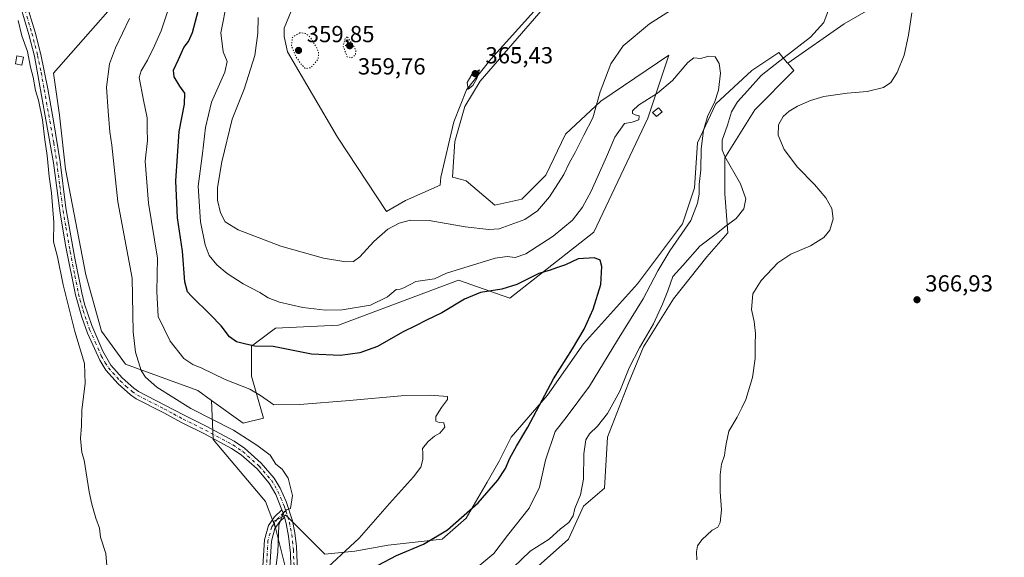
# Model space of a CAD drawing. Units: metres. Extents: x 593961 to 597414, y 4717502 to 4719862.
# Drawn here: x 595111 to 595535, y 4718075 to 4718306 of the extents above; entities that cross this region are included whole.
import ezdxf

# ---------------------------------------------------------------- set-up
doc = ezdxf.new("R2010")
doc.units = ezdxf.units.M
doc.header["$MEASUREMENT"] = 0
doc.linetypes.add('DGN Style 4', pattern=[2.6384748266838614, 1.318413404963828, -0.6592067024819142, 0.001648016756204785, -0.6592067024819142])
doc.linetypes.add('DGN Style 5', pattern=[1.1536117293433497, 0.4944050268614355, -0.6592067024819142])
for name, color, linetype, lineweight in [('Comarca CxS', 21, 'Continuous', 0), ('Comunidad Autónoma CxS', 142, 'Continuous', 0), ('Cultivos herbáceos CxS', 92, 'Continuous', 0), ('Curva de nivel maestra', 30, 'Continuous', 30), ('Curva de nivel normal', 30, 'Continuous', 0), ('Curva de nivel normal depresión', 30, 'DGN Style 5', 0), ('Depósito de residuos Cxs', 6, 'Continuous', 0), ('Edificación ligera Cxs', 1, 'Continuous', 0), ('Matorral CxS', 135, 'Continuous', 0), ('Municipio CxS', 4, 'Continuous', 0), ('Pastizal CxS', 92, 'Continuous', 0), ('Pista no pavimentada Cxs', 111, 'Continuous', 0), ('Pista no pavimentada eje', 91, 'DGN Style 4', 0), ('Provincia CxS', 1, 'Continuous', 0), ('Punto de cota en terreno', 7, 'Continuous', 0), ('Rótulo de punto de cota en terreno', 7, 'Continuous', 0)]:
    doc.layers.add(name, color=color, linetype=linetype, lineweight=lineweight)
doc.styles.add('Style-Arial', font='txt')

# ---------------------------------------------------------------- blocks, each defined once
blk = doc.blocks.new('*U13')
at = {"layer": 'Cultivos herbáceos CxS', "color": 92, "linetype": 'Continuous', "lineweight": 0}
blk.add_polyline3d([(595322.5535000004, 4718060.511700001, 362.789300000004), (595347.1294999998, 4718082.5001, 360.7232999999979), (595353.5972999996, 4718096.728700001, 360.3162000000011), (595362.6511000004, 4718104.4889, 362.5622000000003), (595363.9448999995, 4718126.477299999, 361.692200000005), (595372.9990999997, 4718149.759299999, 360.2605999999942), (595379.4665000001, 4718165.2805, 359.3098999999929), (595392.4017000003, 4718185.976299999, 360.6230000000069), (595406.6300999997, 4718204.085899999, 361.3095999999932), (595415.6835000003, 4718214.4321, 360.7795000000042), (595414.3914999999, 4718231.247099999, 359.4171000000061), (595414.3916999997, 4718246.7675, 359.8476999999984), (595427.3265000005, 4718267.464500001, 362.9959999999992), (595444.1413000004, 4718284.278700001, 362.0464000000065), (595441.4965000004, 4718287.452299999, 360.9170000000013), (595465.7956999998, 4718304.488100001, 361.1757999999973), (595533.6951000001, 4718343.580499999, 365.3583999999973)], dxfattribs=at)
blk = doc.blocks.new('5PATER')
at = {"layer": 'Pastizal CxS', "linetype": 'Continuous', "lineweight": 0}
h = blk.add_hatch(color=51, dxfattribs=at)
edge = h.paths.add_edge_path()
edge.add_ellipse((0, 0), major_axis=(-0.1095731443231308, -0.1110710700762829), ratio=0.9994222409660322, start_angle=0, end_angle=360)

msp = doc.modelspace()

# ---------------------------------------------------------------- linework, layer by layer
at = {"layer": 'Comarca CxS', "color": 21, "linetype": 'Continuous', "lineweight": 0}
msp.add_3dface([(597409.8600007324, 4717548.979982798), (593991.9000007074, 4717501.819982796), (593960.570000709, 4719815.08998277), (597377.3800007331, 4719862.219982771)], dxfattribs=at)
at = {"layer": 'Comunidad Autónoma CxS', "color": 142, "linetype": 'Continuous', "lineweight": 0}
msp.add_3dface([(597409.8600007324, 4717548.979982798), (593991.9000007074, 4717501.819982796), (593960.570000709, 4719815.08998277), (597377.3800007331, 4719862.219982771)], dxfattribs=at)
at = {"layer": 'Cultivos herbáceos CxS', "color": 92, "linetype": 'Continuous', "lineweight": 0}
for points in [[(594963.9124999996, 4718875.181100001, 330.4009999999981), (594972.5239000004, 4718812.9351, 331.6699999999983), (594991.0768999998, 4718718.081499999, 336.039499999999), (595003.3153999997, 4718671.135700001, 336.5139999999956), (595003.5285, 4718670.3181, 336.5334000000003), (595041.2571, 4718593.151500001, 337.0234000000055), (595075.2938999999, 4718538.263499999, 340.1233999999968), (595160.6275000004, 4718444.280300001, 346.5488000000041), (595195.2620999999, 4718408.5963, 347.3070000000007), (595197.8446000004, 4718385.329100001, 342.786500000002), (595166.9896999998, 4718330.422700001, 339.9946000000054), (595125.4994999999, 4718283.214299999, 335.5810999999958), (595128.0815000003, 4718265.1173, 335.4550000000018), (595130.6654000003, 4718241.850500001, 335.4241999999941), (595139.5333000004, 4718196.4235, 336.473800000007), (595146.1673999997, 4718172.0485, 336.9382999999943), (595156.5018999996, 4718157.8301, 338.4526999999944), (595187.5899, 4718146.5383, 343.4015999999974), (595193.5783000002, 4718142.236099999, 343.0987000000023)], [(595441.4965000004, 4718287.452299999, 360.9170000000013), (595465.7956999998, 4718304.488100001, 361.1757999999973), (595533.6951000001, 4718343.580499999, 365.3583999999973), (595474.0277000006, 4718415.594900001, 365.9848999999958), (595447.2805000005, 4718456.7459, 365.4008999999933), (595420.5346999997, 4718598.7161, 369.6435999999958), (595303.2549000002, 4718569.911900001, 366.1339000000008), (595177.5926999999, 4718515.0471, 364.1374999999971)], [(595441.4965000004, 4718287.452299999, 360.9170000000013), (595465.7956999998, 4718304.488100001, 361.1757999999973), (595533.6951000001, 4718343.580499999, 365.3583999999973), (595474.0277000006, 4718415.594900001, 365.9848999999958), (595447.2805000005, 4718456.7459, 365.4008999999933), (595420.5346999997, 4718598.7161, 369.6435999999958), (595303.2549000002, 4718569.911900001, 366.1339000000008), (595177.5926999999, 4718515.0471, 364.1374999999971)], [(595533.6951000001, 4718343.580499999, 365.3583999999973), (595465.7956999998, 4718304.488100001, 361.1757999999973), (595441.4965000004, 4718287.452299999, 360.9170000000013), (595441.2808999997, 4718287.711100001, 360.7872000000062), (595437.6743000001, 4718292.038899999, 358.377999999997), (595426.0330999997, 4718284.278899999, 357.7832999999956), (595410.5109000001, 4718270.050100001, 355.0356999999931), (595402.7499000002, 4718253.236300001, 354.3197999999975), (595401.4567, 4718233.8343, 353.9953999999998), (595396.2824999997, 4718218.3125, 353.1309999999939), (595376.8797000004, 4718192.443700001, 351.7262999999948), (595353.5982999997, 4718166.5745, 350.1021000000038), (595338.0752999998, 4718144.586100001, 350.2737999999954), (595322.5541000003, 4718126.477499999, 348.4567999999999), (595317.3800999997, 4718116.130899999, 348.271900000007), (595312.2055000003, 4718107.075300001, 348.5393999999943), (595303.1517000003, 4718091.555299999, 349.7354999999953), (595292.8032999998, 4718082.500700001, 349.7969000000012), (595269.5213000001, 4718079.914100001, 347.2986999999994), (595255.2934999998, 4718077.328299999, 345.2516000000033), (595242.3583000004, 4718076.034499999, 342.9585999999982), (595235.1135, 4718083.278100001, 341.0810999999958), (595229.6885000002, 4718088.704500001, 340.2602000000043), (595225.5437000003, 4718092.8497, 339.8978999999963), (595225.4439000003, 4718092.799699999, 339.894100000005), (595225.2713000001, 4718092.7137, 339.8871000000072), (595220.3696999997, 4718090.262900001, 339.504700000005), (595221.0915000001, 4718087.3751, 339.6668999999966), (595216.8309000004, 4718098.737500001, 338.9462000000058), (595194.1984999999, 4718125.4857, 338.8181999999942), (595193.5783000002, 4718142.236099999, 343.0987000000023), (595207.2265, 4718132.4309, 342.0605999999971), (595215.9272999996, 4718134.5635, 343.3309000000008), (595210.7594999997, 4718152.658700001, 346.8252000000066), (595210.7599, 4718165.5845, 350.2458000000042), (595221.0948999999, 4718173.340299999, 353.0135000000009), (595248.2247000001, 4718174.633300001, 353.7075999999943), (595299.8991, 4718194.021500001, 354.0164999999979), (595321.8614999996, 4718186.265100001, 349.3809000000037), (595358.0333000004, 4718214.7027, 351.7805999999982), (595381.2880999995, 4718263.8215, 354.3424999999988), (595390.3306, 4718290.9671, 356.6766000000061), (595361.1117000004, 4718271.078700001, 359.7932000000001), (595345.9238999998, 4718256.858700001, 361.9737000000023), (595337.3638000004, 4718239.2619, 362.4165999999968), (595327.0285999998, 4718228.921700001, 362.8469000000041), (595315.4017000003, 4718226.336100001, 363.1843999999983), (595303.2018999998, 4718236.768300001, 363.879700000005), (595301.1666000001, 4718237.3369, 363.9398999999976), (595297.2725000001, 4718238.424100001, 364.0668000000005), (595298.2944, 4718253.750299999, 364.0991999999969), (595302.6268999996, 4718268.913100001, 363.7770000000019), (595309.1254000004, 4718279.7437, 364.2920000000013), (595350.2821000004, 4718327.397500001, 365.4024999999965)], [(595166.9896999998, 4718330.422700001, 339.9946000000054), (595125.4994999999, 4718283.214299999, 335.5810999999958), (595128.0815000003, 4718265.1173, 335.4550000000018), (595130.6654000003, 4718241.850500001, 335.4241999999941), (595139.5333000004, 4718196.4235, 336.473800000007), (595146.1673999997, 4718172.0485, 336.9382999999943), (595156.5018999996, 4718157.8301, 338.4526999999944), (595187.5899, 4718146.5383, 343.4015999999974), (595193.5783000002, 4718142.236099999, 343.0987000000023), (595194.1984999999, 4718125.4857, 338.8181999999942), (595216.8309000004, 4718098.737500001, 338.9462000000058), (595221.0915000001, 4718087.3751, 339.6668999999966), (595226.8378999997, 4718064.392100001, 341.5619000000006), (595221.6628999999, 4718041.1107, 342.5789999999979), (595212.0506999996, 4718025.9737, 339.5161999999983), (595204.2987000003, 4718002.7073, 338.482600000003), (595187.5040999996, 4717988.4891, 335.5809000000008), (595192.8416999998, 4717947.4835, 335.2525000000023), (595194.5799000004, 4717916.952500001, 336.2158999999957), (595212.7571, 4717869.1545, 339.622199999998), (595221.5831000004, 4717855.112500001, 341.7896000000038), (595237.8844999997, 4717832.0823, 344.414300000004), (595238.9008999999, 4717767.260299999, 343.0532999999996)], [(595193.5783000002, 4718142.236099999, 343.0987000000023), (595207.2265, 4718132.4309, 342.0605999999971), (595215.9272999996, 4718134.5635, 343.3309000000008), (595210.7594999997, 4718152.658700001, 346.8252000000066), (595210.7599, 4718165.5845, 350.2458000000042), (595221.0948999999, 4718173.340299999, 353.0135000000009), (595248.2247000001, 4718174.633300001, 353.7075999999943), (595299.8991, 4718194.021500001, 354.0164999999979), (595321.8614999996, 4718186.265100001, 349.3809000000037), (595358.0333000004, 4718214.7027, 351.7805999999982), (595381.2880999995, 4718263.8215, 354.3424999999988), (595390.3306, 4718290.9671, 356.6766000000061), (595361.1117000004, 4718271.078700001, 359.7932000000001), (595345.9238999998, 4718256.858700001, 361.9737000000023), (595337.3638000004, 4718239.2619, 362.4165999999968), (595327.0285999998, 4718228.921700001, 362.8469000000041), (595315.4017000003, 4718226.336100001, 363.1843999999983), (595303.2018999998, 4718236.768300001, 363.879700000005), (595301.1666000001, 4718237.3369, 363.9398999999976), (595297.2725000001, 4718238.424100001, 364.0668000000005), (595298.2944, 4718253.750299999, 364.0991999999969), (595302.6268999996, 4718268.913100001, 363.7770000000019), (595309.1254000004, 4718279.7437, 364.2920000000013), (595350.2821000004, 4718327.397500001, 365.4024999999965)], [(595441.4965000004, 4718287.452299999, 360.9170000000013), (595441.2808999997, 4718287.711100001, 360.7872000000062), (595437.6743000001, 4718292.038899999, 358.377999999997), (595426.0330999997, 4718284.278899999, 357.7832999999956), (595410.5109000001, 4718270.050100001, 355.0356999999931), (595402.7499000002, 4718253.236300001, 354.3197999999975), (595401.4567, 4718233.8343, 353.9953999999998), (595396.2824999997, 4718218.3125, 353.1309999999939), (595376.8797000004, 4718192.443700001, 351.7262999999948), (595353.5982999997, 4718166.5745, 350.1021000000038), (595338.0752999998, 4718144.586100001, 350.2737999999954), (595322.5541000003, 4718126.477499999, 348.4567999999999), (595317.3800999997, 4718116.130899999, 348.271900000007), (595312.2055000003, 4718107.075300001, 348.5393999999943), (595303.1517000003, 4718091.555299999, 349.7354999999953), (595292.8032999998, 4718082.500700001, 349.7969000000012), (595269.5213000001, 4718079.914100001, 347.2986999999994), (595255.2934999998, 4718077.328299999, 345.2516000000033), (595242.3583000004, 4718076.034499999, 342.9585999999982), (595235.1135, 4718083.278100001, 341.0810999999958), (595229.6885000002, 4718088.704500001, 340.2602000000043), (595225.5437000003, 4718092.8497, 339.8978999999963), (595225.4439000003, 4718092.799699999, 339.894100000005), (595225.2713000001, 4718092.7137, 339.8871000000072), (595220.3696999997, 4718090.262900001, 339.504700000005), (595221.0915000001, 4718087.3751, 339.6668999999966)], [(595441.4965000004, 4718287.452299999, 360.9170000000013), (595444.1413000004, 4718284.278700001, 362.0464000000065), (595427.3265000005, 4718267.464500001, 362.9959999999992), (595414.3916999997, 4718246.7675, 359.8476999999984), (595414.3914999999, 4718231.247099999, 359.4171000000061), (595415.6835000003, 4718214.4321, 360.7795000000042), (595406.6300999997, 4718204.085899999, 361.3095999999932), (595392.4017000003, 4718185.976299999, 360.6230000000069), (595379.4665000001, 4718165.2805, 359.3098999999929), (595372.9990999997, 4718149.759299999, 360.2605999999942), (595363.9448999995, 4718126.477299999, 361.692200000005), (595362.6511000004, 4718104.4889, 362.5622000000003), (595353.5972999996, 4718096.728700001, 360.3162000000011), (595347.1294999998, 4718082.5001, 360.7232999999979), (595322.5535000004, 4718060.511700001, 362.789300000004)], [(595193.5783000002, 4718142.236099999, 343.0987000000023), (595194.1984999999, 4718125.4857, 338.8181999999942), (595216.8309000004, 4718098.737500001, 338.9462000000058), (595221.0915000001, 4718087.3751, 339.6668999999966)], [(595193.5783000002, 4718142.236099999, 343.0987000000023), (595194.1984999999, 4718125.4857, 338.8181999999942), (595216.8309000004, 4718098.737500001, 338.9462000000058), (595221.0915000001, 4718087.3751, 339.6668999999966)], [(595221.0915000001, 4718087.3751, 339.6668999999966), (595226.8378999997, 4718064.392100001, 341.5619000000006), (595221.6628999999, 4718041.1107, 342.5789999999979), (595212.0506999996, 4718025.9737, 339.5161999999983), (595204.2987000003, 4718002.7073, 338.482600000003), (595187.5040999996, 4717988.4891, 335.5809000000008), (595192.8416999998, 4717947.4835, 335.2525000000023), (595194.5799000004, 4717916.952500001, 336.2158999999957), (595212.7571, 4717869.1545, 339.622199999998), (595221.5831000004, 4717855.112500001, 341.7896000000038), (595237.8844999997, 4717832.0823, 344.414300000004), (595238.9008999999, 4717767.260299999, 343.0532999999996), (595227.5887000002, 4717643.724300001, 343.392200000002), (595195.2906999999, 4717576.508099999, 341.6128999999929), (595185.4943000004, 4717541.217499999, 343.7700999999943), (595169.4770000001, 4717518.068, 343.2127999999939)]]:
    msp.add_polyline3d(points, dxfattribs=at)
at = {"layer": 'Curva de nivel maestra', "color": 30, "linetype": 'Continuous', "lineweight": 30, "elevation": 350, "flags": 128}
msp.add_lwpolyline([(595265.2300000006, 4718071.280099999), (595273.1399999997, 4718075.550100001), (595284.7100000001, 4718080.3201), (595295.1699999999, 4718086.4801), (595308.3499999996, 4718098.220100001), (595316.7800000003, 4718107.860099999), (595320.1200000001, 4718112.940099999), (595321.9600000001, 4718117.450099999), (595324.7300000006, 4718122.620100001), (595329.6299999999, 4718130.8101), (595340.6500000004, 4718151.530099999), (595348.8499999996, 4718164.470100001), (595353.8600000005, 4718172.9001), (595357.7400000002, 4718181.5701), (595361.0599999996, 4718192.2301), (595361.5599999996, 4718199.9001), (595360.8200000003, 4718202.7301), (595358.3600000005, 4718203.690099999), (595351.2800000003, 4718203.220100001), (595345.8200000003, 4718200.6801), (595342, 4718199.3201), (595339.3399999999, 4718198.390100001), (595334.3399999999, 4718196.960100001), (595325, 4718192.2501), (595318.4299999997, 4718190.1601), (595309.3600000005, 4718188.7601), (595302.4299999997, 4718185.870100001), (595292.6699999999, 4718180.020099999), (595286, 4718176.840100001), (595281.5999999996, 4718174.5101), (595275.7400000002, 4718171.7301), (595264.9400000004, 4718165.550100001), (595257.3399999999, 4718162.720100001), (595249.0800000001, 4718161.590100001), (595236.6200000001, 4718162.2301), (595220.1100000005, 4718165.530099999), (595212.1399999997, 4718165.670100001), (595207.7800000003, 4718166.670100001), (595204.2800000003, 4718167.520099999), (595201.3399999999, 4718169.640100001), (595197.7000000002, 4718174.390100001), (595193.1799999997, 4718179.110099999), (595184.8700000001, 4718187.100099999), (595183.2699999996, 4718189.030099999), (595182.0800000001, 4718193.3201), (595181.1100000005, 4718206.520099999), (595178.9800000006, 4718220.880100001), (595178.25, 4718236.860099999), (595179.6600000003, 4718258.0801), (595181.9199999999, 4718269.860099999), (595182.0700000003, 4718274.610099999), (595179.8700000001, 4718277.640100001), (595177.4199999999, 4718281.6601), (595177.1799999997, 4718284.460100001), (595179.3499999996, 4718289.050100001), (595181.6200000001, 4718294.1801), (595183.6900000004, 4718296.9001), (595185.3200000003, 4718300.7401), (595188.5800000001, 4718312.5801)], dxfattribs=at)
at = {"layer": 'Curva de nivel normal', "color": 30, "linetype": 'Continuous', "lineweight": 0, "flags": 128}
for points, elevation in [([(595402.3499999996, 4718317.5601), (595382.0099999999, 4718304.450099999), (595370.6799999997, 4718294.960100001), (595365.4199999999, 4718287.270099999), (595360.7300000006, 4718275.1801), (595357.7000000002, 4718263.9001), (595353.7300000006, 4718256.450099999), (595349.9699999997, 4718249.090100001), (595347.6200000001, 4718244.780099999), (595345.0999999996, 4718239.5701), (595339.0599999996, 4718229.9901), (595333.8300000001, 4718223.860099999), (595328.3600000005, 4718220.110099999), (595317.3700000001, 4718216.200099999), (595312.8399999999, 4718215.920100001), (595302.7699999996, 4718217.0001), (595287.1600000003, 4718219.720100001), (595279.1100000005, 4718219.9101), (595274.2300000006, 4718218.670100001), (595269.4299999997, 4718215.970100001), (595263.4699999997, 4718210.7601), (595257.3600000005, 4718204.140100001), (595254.6200000001, 4718202.0601), (595251.3600000005, 4718201.940099999), (595241.7999999998, 4718203.600099999), (595223.3399999999, 4718208.710100001), (595204.9800000006, 4718215.790100001), (595199.4400000004, 4718219.1801), (595197.4199999999, 4718223.0101), (595196.0800000001, 4718228.5101), (595196.1799999997, 4718233.9001), (595198, 4718245.040100001), (595202.4699999997, 4718263.450099999), (595207.5800000001, 4718276.280099999), (595212.2599999999, 4718290.860099999), (595213.4500000002, 4718300.440099999), (595213.6200000001, 4718307.2301)], 360), ([(595308.0999999996, 4718070.550100001), (595315, 4718076.300100001), (595320.9800000006, 4718084.130100001), (595330.1900000004, 4718095.8101), (595334.6500000004, 4718104.880100001), (595337.2999999998, 4718116.550100001), (595341.4000000004, 4718128.9101), (595346.6600000003, 4718135.4901), (595356.2100000001, 4718148.380100001), (595368.1900000004, 4718168.2301), (595379.3600000005, 4718185.950099999), (595385.6100000005, 4718198.090100001), (595390.7999999998, 4718206.700099999), (595399.7699999996, 4718219.720100001), (595402.6600000003, 4718227.280099999), (595403.4400000004, 4718231.0601), (595403.3300000001, 4718235.2301), (595404.0700000003, 4718241.5701), (595404.3300000001, 4718250.5701), (595405.2300000006, 4718258.5701), (595407.0800000001, 4718264.9001), (595409.9299999997, 4718270.5801), (595411.7199999997, 4718275.840100001), (595412.5700000003, 4718283.130100001), (595412.0099999999, 4718287.420100001), (595410.3300000001, 4718290.300100001), (595407.5099999999, 4718290.5101), (595403.9699999997, 4718289.5001), (595401.1399999997, 4718289.770099999), (595398.4800000006, 4718287.720100001), (595391.8700000001, 4718279.970100001), (595385.4100000003, 4718274.520099999), (595377.25, 4718269.4001), (595374.6399999997, 4718267.0001), (595374.7100000001, 4718265.840100001), (595375.8799999999, 4718265.2501), (595377.6200000001, 4718264.8301), (595377.4100000003, 4718263.100099999), (595374.5999999996, 4718262.130100001), (595371.2800000003, 4718261.5701), (595367.1100000005, 4718255.6801), (595363.5300000003, 4718247.100099999), (595359.9199999999, 4718239.170100001), (595356.9800000006, 4718232.3201), (595353.2199999997, 4718225.420100001), (595348.9000000004, 4718219.960100001), (595340.5, 4718212.950099999), (595328.7599999999, 4718205.4001), (595324.2199999997, 4718203.780099999), (595320.7699999996, 4718204.1801), (595315.5800000001, 4718203.600099999), (595294.6799999997, 4718197.110099999), (595289.4500000002, 4718194.6801), (595281.4100000003, 4718193.450099999), (595276.3099999996, 4718190.770099999), (595274.7400000002, 4718190.220100001), (595273.0599999996, 4718190.090100001), (595269.2300000006, 4718186.9301), (595261.9900000002, 4718183.360099999), (595249.7100000001, 4718181.3201), (595242.5499999998, 4718181.170100001), (595232.8200000003, 4718182.350099999), (595222.8700000001, 4718184.5101), (595217.9299999997, 4718186.4901), (595214.2699999996, 4718188.7601), (595207.1799999997, 4718192.4101), (595200.3499999996, 4718196.860099999), (595195.7999999998, 4718200.720100001), (595192.6100000005, 4718204.7301), (595190.8099999996, 4718209.280099999), (595188.8399999999, 4718219.1801), (595187.8399999999, 4718234.4801), (595189.6699999999, 4718248.670100001), (595190.9299999997, 4718259.840100001), (595193.5300000003, 4718270.770099999), (595199.3399999999, 4718283.5701), (595200.3200000003, 4718288.220100001), (595198.5999999996, 4718292.350099999), (595197.5599999996, 4718300.5001), (595200.2599999999, 4718314.300100001)], 355), ([(595319.6699999999, 4718066.7301), (595330.6900000004, 4718077.3101), (595338.9100000003, 4718082.530099999), (595343.6699999999, 4718086.950099999), (595347.3200000003, 4718089.6501), (595349.1799999997, 4718092.5601), (595349.8499999996, 4718095.720100001), (595352.3700000001, 4718101.610099999), (595353.6900000004, 4718108.350099999), (595353.7000000002, 4718119.200099999), (595354.6900000004, 4718125.360099999), (595356.1900000004, 4718127.880100001), (595359.6699999999, 4718131.1601), (595364.0099999999, 4718136.5701), (595369.2599999999, 4718146.220100001), (595373.2400000002, 4718156.350099999), (595377.6699999999, 4718164.970100001), (595383.8099999996, 4718175.270099999), (595387.5599999996, 4718183.690099999), (595389.9800000006, 4718189.390100001), (595392.0899999999, 4718195.5701), (595396.3499999996, 4718200.420100001), (595403.6799999997, 4718208.7401), (595410.7000000002, 4718213.940099999), (595414.4100000003, 4718217.050100001), (595419.2599999999, 4718220.600099999), (595422.6200000001, 4718224.8201), (595423.5, 4718229.0601), (595421.2100000001, 4718235.550100001), (595414.4600000001, 4718247.2501), (595413.3200000003, 4718250.140100001), (595413.3499999996, 4718254.3301), (595415.6299999999, 4718260.7601), (595417.3099999996, 4718266.5701), (595419.9500000002, 4718270.9001), (595424.2400000002, 4718275.5701), (595430.0999999996, 4718282.2301), (595438.1600000003, 4718288.440099999), (595451.3399999999, 4718298.630100001), (595457, 4718305.0101), (595459.9800000006, 4718312.800100001)], 360), ([(595174.8799999999, 4718310.4301), (595171.9199999999, 4718301.370100001), (595169, 4718294.9101), (595165.9800000006, 4718288.770099999), (595163.2100000001, 4718284.1601), (595162.4500000002, 4718281.390100001), (595164.2599999999, 4718271.540100001), (595165.9100000003, 4718263.9901), (595165.8799999999, 4718259.0101), (595165.9299999997, 4718254.2301), (595165.0300000003, 4718245.2301), (595166.4100000003, 4718227.2401), (595170.3399999999, 4718203.600099999), (595169.9699999997, 4718189.210100001), (595170.5700000003, 4718178.4801), (595175.8099999996, 4718167.720100001), (595181.6799999997, 4718160.360099999), (595185.4400000004, 4718157.780099999), (595189.3799999999, 4718156.140100001), (595199.4000000004, 4718151.210100001), (595209.9800000006, 4718147.0701), (595214.5599999996, 4718144.4101), (595220.4000000004, 4718140.300100001), (595231.5999999996, 4718140.5001), (595252.9699999997, 4718142.1801), (595275.1799999997, 4718144.2501), (595287.6900000004, 4718144.5801), (595295.1500000004, 4718143.9001), (595295.1200000001, 4718142.670100001), (595292.5800000001, 4718139.2601), (595290.0199999996, 4718135.280099999), (595290.1200000001, 4718133.380100001), (595291.5, 4718132.7301), (595293.5499999998, 4718132.640100001), (595293.9199999999, 4718130.7301), (595291.8099999996, 4718128.130100001), (595289.54, 4718126.880100001), (595286.8099999996, 4718124.640100001), (595284.3799999999, 4718121.5101), (595284.5099999999, 4718119.600099999), (595284.4699999997, 4718116.8201), (595283.5599999996, 4718113.590100001), (595280.4400000004, 4718109.3201), (595270.1600000003, 4718097.890100001), (595257.0300000003, 4718082.9301), (595239.6699999999, 4718066.860099999)], 345), ([(595402.3899999997, 4718073.600099999), (595402.2199999997, 4718077.090100001), (595402.6799999997, 4718079.6801), (595404.5, 4718082.2501), (595409.0099999999, 4718086.4001), (595411.4600000001, 4718087.7501), (595412.4199999999, 4718089.670100001), (595412.9800000006, 4718095.220100001), (595412.4800000006, 4718102.890100001), (595412.4400000004, 4718110.220100001), (595413.0599999996, 4718114.890100001), (595414.3499999996, 4718118.5601), (595414.5899999999, 4718120.890100001), (595415.0300000003, 4718123.5601), (595416.1699999999, 4718129.030099999), (595419.79, 4718135.100099999), (595421.7000000002, 4718139.030099999), (595423.5499999998, 4718142.640100001), (595424.4800000006, 4718146.0001), (595426.29, 4718152.1801), (595427.4299999997, 4718160.3201), (595427.5099999999, 4718166.360099999), (595427.7000000002, 4718171.100099999), (595427.04, 4718176.2601), (595425.8899999997, 4718181.4901), (595426.54, 4718188.2301), (595430.0199999996, 4718193.9001), (595437.2800000003, 4718201.5701), (595442.8399999999, 4718205.2301), (595451.2699999996, 4718208.850099999), (595457.0800000001, 4718212.420100001), (595459.6399999997, 4718215.640100001), (595461.0499999998, 4718220.440099999), (595460.5499999998, 4718224.940099999), (595457.8499999996, 4718229.550100001), (595452.9600000001, 4718235.2601), (595445.75, 4718242.6601), (595440.0199999996, 4718250.370100001), (595437.3899999997, 4718256.530099999), (595437.5099999999, 4718260.9001), (595439.5899999999, 4718264.5701), (595442.1600000003, 4718266.9001), (595445.7400000002, 4718269.020099999), (595451.2800000003, 4718271.380100001), (595457.0700000003, 4718273.0801), (595467.0300000003, 4718274.5801), (595475.6799999997, 4718275.280099999), (595482.6799999997, 4718277.040100001), (595485.8300000001, 4718279.110099999), (595488.6299999999, 4718283.520099999), (595491.6100000005, 4718290.9001), (595493.5300000003, 4718299.5801), (595494.9400000004, 4718309.220100001)], 365), ([(595110.3399999999, 4718305.840100001), (595111.9299999997, 4718299.2401), (595114.3200000003, 4718292.5601), (595115.6799999997, 4718285.7501), (595116.8700000001, 4718281.440099999), (595117.75, 4718275.770099999), (595119.1100000005, 4718271.5601), (595120.8600000005, 4718263.040100001), (595121.79, 4718254.470100001), (595122.8600000005, 4718247.770099999), (595123.7100000001, 4718238.6601), (595124.7400000002, 4718231.710100001), (595125.6699999999, 4718218.9101), (595125.6200000001, 4718210.5801), (595127.25, 4718204.040100001), (595129.75, 4718192.050100001), (595134.6799999997, 4718171.920100001), (595138.8300000001, 4718158.100099999), (595139.1399999997, 4718149.5701), (595137.7699999996, 4718138.270099999), (595137.6399999997, 4718131.270099999), (595137.2300000006, 4718125.8201), (595137.6900000004, 4718119.780099999), (595138.7699999996, 4718116.5601), (595140.9000000004, 4718102.890100001), (595142.0899999999, 4718097.5801), (595143.7599999999, 4718091.5001), (595145.3899999997, 4718087.280099999), (595145.7699999996, 4718083.340100001), (595148.0199999996, 4718076.390100001), (595148.4500000002, 4718071.040100001)], 335), ([(595218.9800000006, 4718052.0101), (595222.04, 4718076.9301), (595222.5800000001, 4718088.590100001), (595224.5599999996, 4718094.030099999), (595225.8799999999, 4718095.1601), (595227.5800000001, 4718095.720100001), (595228.4400000004, 4718101.3101), (595226.5700000003, 4718108.8201), (595223.9800000006, 4718112.600099999), (595221.2699999996, 4718114.780099999), (595218.75, 4718118.7401), (595213.0700000003, 4718123.040100001), (595203.0499999998, 4718129.5101), (595184.6500000004, 4718138.860099999), (595170.0099999999, 4718147.9101), (595165.1799999997, 4718152.2401), (595163.3399999999, 4718155.1601), (595160.8099999996, 4718163.110099999), (595159.8499999996, 4718171.790100001), (595159.3799999999, 4718194.9001), (595153.2100000001, 4718227.7301), (595150.7199999997, 4718252.2301), (595149.7599999999, 4718257.9001), (595149.1299999999, 4718266.9001), (595148.2999999998, 4718277.1501), (595149.6299999999, 4718287.2501), (595152.2100000001, 4718294.1601), (595158.25, 4718306.7301)], 339.9999999999999), ([(595308.8200000003, 4718284.700099999), (595305.5499999998, 4718282.600099999), (595303.5999999996, 4718279.2301), (595304.0599999996, 4718276.3101), (595305.9800000006, 4718277.8201), (595307.6699999999, 4718280.9001), (595308.8200000003, 4718284.700099999)], 365)]:
    msp.add_lwpolyline(points, dxfattribs=dict(at, elevation=elevation))
at = {"layer": 'Curva de nivel normal depresión', "color": 30, "linetype": 'DGN Style 5', "lineweight": 0, "elevation": 360, "flags": 128}
for points in [[(595231.5, 4718300.610099999), (595228.3399999999, 4718298.620100001), (595227.9299999997, 4718294.870100001), (595229.0300000003, 4718292.390100001), (595229.8600000005, 4718290.2301), (595231.1200000001, 4718288.550100001), (595231.9600000001, 4718287.200099999), (595233, 4718286.2401), (595233.9600000001, 4718285.140100001), (595236.3399999999, 4718285.5701), (595239.4500000002, 4718289.2401), (595239.6100000005, 4718291.9801), (595238.8099999996, 4718294.110099999), (595235.8799999999, 4718298.9101), (595234.0199999996, 4718300.3101), (595231.5, 4718300.610099999)], [(595251.9500000002, 4718298.9101), (595251.0800000001, 4718298.2601), (595250.1799999997, 4718294.7501), (595251.9299999997, 4718290.2601), (595253.7800000003, 4718289.710100001), (595255.4900000002, 4718291.040100001), (595255.7000000002, 4718292.9101), (595254.8200000003, 4718294.7301), (595251.9500000002, 4718298.9101)]]:
    msp.add_lwpolyline(points, dxfattribs=at)
at = {"layer": 'Depósito de residuos Cxs', "color": 6, "linetype": 'Continuous', "lineweight": 0}
for points in [[(595337.6300999997, 4718315.780099999, 365.2526999999973), (595313.8000999996, 4718289.2301, 365.0124999999971), (595303.2500999998, 4718275.950099999, 365.3236999999936), (595297.7801000001, 4718262.290100001, 364.7667999999976), (595292.3000999996, 4718238.460100001, 365.0650000000023), (595291.9101, 4718234.950099999, 364.7761000000028), (595277.0701000001, 4718228.3101, 363.3597000000009), (595268.8701, 4718223.630100001, 363.2669000000024), (595247.7901, 4718255.6601, 363.5095000000001), (595226.3101000005, 4718292.370100001, 361.8525999999983), (595224.7500999998, 4718299.0101, 361.728099999993), (595224.7500999998, 4718302.530099999, 361.7960000000021), (595227.8800999997, 4718309.950099999, 361.3203999999969)], [(595337.6300999997, 4718315.780099999, 365.2526999999973), (595313.8000999996, 4718289.2301, 365.0124999999971), (595303.2500999998, 4718275.950099999, 365.3236999999936), (595297.7801000001, 4718262.290100001, 364.7667999999976), (595292.3000999996, 4718238.460100001, 365.0650000000023), (595291.9101, 4718234.950099999, 364.7761000000028), (595277.0701000001, 4718228.3101, 363.3597000000009)], [(595277.0701000001, 4718228.3101, 363.3597000000009), (595268.8701, 4718223.630100001, 363.2669000000024), (595247.7901, 4718255.6601, 363.5095000000001), (595226.3101000005, 4718292.370100001, 361.8525999999983), (595224.7500999998, 4718299.0101, 361.728099999993), (595224.7500999998, 4718302.530099999, 361.7960000000021), (595227.8800999997, 4718309.950099999, 361.3203999999969)]]:
    msp.add_polyline3d(points, dxfattribs=at)
at = {"layer": 'Edificación ligera Cxs', "color": 1, "linetype": 'Continuous', "lineweight": 0}
for points in [[(595112.5900999998, 4718290.0701, 337.4939000000013), (595111.9401000004, 4718286.690099999, 336.8755999999994), (595109.1401000004, 4718287.2401, 336.4118000000017), (595109.8000999996, 4718290.590100001, 336.8447000000015), (595112.5900999998, 4718290.0701, 337.4939000000013)], [(595387.4600999998, 4718266.5601, 354.8435999999929), (595385.0601000005, 4718264.4901, 355.0727000000043), (595383.3000999996, 4718266.2501, 355.7020000000048), (595385.8701, 4718268.3301, 355.411500000002), (595387.4600999998, 4718266.5601, 354.8435999999929)]]:
    msp.add_polyline3d(points, dxfattribs=at)
for points in [[(595112.5900999998, 4718290.0701, 337.4939000000013), (595111.9401000004, 4718286.690099999, 337.4939000000013), (595109.1401000004, 4718287.2401, 337.4939000000013), (595109.8000999996, 4718290.590100001, 337.4939000000013)], [(595387.4600999998, 4718266.5601, 355.7020000000048), (595385.0601000005, 4718264.4901, 355.7020000000048), (595383.3000999996, 4718266.2501, 355.7020000000048), (595385.8701, 4718268.3301, 355.7020000000048)]]:
    msp.add_3dface(points, dxfattribs=at)
at = {"layer": 'Matorral CxS', "color": 135, "linetype": 'Continuous', "lineweight": 0}
for points in [[(594963.9124999996, 4718875.181100001, 330.4009999999981), (594972.5239000004, 4718812.9351, 331.6699999999983), (594991.0768999998, 4718718.081499999, 336.039499999999), (595003.3153999997, 4718671.135700001, 336.5139999999956), (595003.5285, 4718670.3181, 336.5334000000003), (595041.2571, 4718593.151500001, 337.0234000000055), (595075.2938999999, 4718538.263499999, 340.1233999999968), (595160.6275000004, 4718444.280300001, 346.5488000000041), (595195.2620999999, 4718408.5963, 347.3070000000007), (595197.8446000004, 4718385.329100001, 342.786500000002), (595166.9896999998, 4718330.422700001, 339.9946000000054), (595125.4994999999, 4718283.214299999, 335.5810999999958), (595128.0815000003, 4718265.1173, 335.4550000000018), (595130.6654000003, 4718241.850500001, 335.4241999999941), (595139.5333000004, 4718196.4235, 336.473800000007), (595146.1673999997, 4718172.0485, 336.9382999999943), (595156.5018999996, 4718157.8301, 338.4526999999944), (595187.5899, 4718146.5383, 343.4015999999974), (595193.5783000002, 4718142.236099999, 343.0987000000023)], [(595350.2821000004, 4718327.397500001, 365.4024999999965), (595309.1254000004, 4718279.7437, 364.2920000000013), (595302.6268999996, 4718268.913100001, 363.7770000000019), (595298.2944, 4718253.750299999, 364.0991999999969), (595297.2725000001, 4718238.424100001, 364.0668000000005), (595301.1666000001, 4718237.3369, 363.9398999999976), (595303.2018999998, 4718236.768300001, 363.879700000005), (595315.4017000003, 4718226.336100001, 363.1843999999983), (595327.0285999998, 4718228.921700001, 362.8469000000041), (595337.3638000004, 4718239.2619, 362.4165999999968), (595345.9238999998, 4718256.858700001, 361.9737000000023), (595361.1117000004, 4718271.078700001, 359.7932000000001), (595390.3306, 4718290.9671, 356.6766000000061), (595381.2880999995, 4718263.8215, 354.3424999999988), (595358.0333000004, 4718214.7027, 351.7805999999982), (595321.8614999996, 4718186.265100001, 349.3809000000037), (595299.8991, 4718194.021500001, 354.0164999999979), (595248.2247000001, 4718174.633300001, 353.7075999999943), (595221.0948999999, 4718173.340299999, 353.0135000000009), (595210.7599, 4718165.5845, 350.2458000000042), (595210.7594999997, 4718152.658700001, 346.8252000000066), (595215.9272999996, 4718134.5635, 343.3309000000008), (595207.2265, 4718132.4309, 342.0605999999971), (595193.5783000002, 4718142.236099999, 343.0987000000023), (595187.5899, 4718146.5383, 343.4015999999974), (595156.5018999996, 4718157.8301, 338.4526999999944), (595146.1673999997, 4718172.0485, 336.9382999999943), (595139.5333000004, 4718196.4235, 336.473800000007), (595130.6654000003, 4718241.850500001, 335.4241999999941), (595128.0815000003, 4718265.1173, 335.4550000000018), (595125.4994999999, 4718283.214299999, 335.5810999999958), (595166.9896999998, 4718330.422700001, 339.9946000000054)], [(595193.5783000002, 4718142.236099999, 343.0987000000023), (595207.2265, 4718132.4309, 342.0605999999971), (595215.9272999996, 4718134.5635, 343.3309000000008), (595210.7594999997, 4718152.658700001, 346.8252000000066), (595210.7599, 4718165.5845, 350.2458000000042), (595221.0948999999, 4718173.340299999, 353.0135000000009), (595248.2247000001, 4718174.633300001, 353.7075999999943), (595299.8991, 4718194.021500001, 354.0164999999979), (595321.8614999996, 4718186.265100001, 349.3809000000037), (595358.0333000004, 4718214.7027, 351.7805999999982), (595381.2880999995, 4718263.8215, 354.3424999999988), (595390.3306, 4718290.9671, 356.6766000000061), (595361.1117000004, 4718271.078700001, 359.7932000000001), (595345.9238999998, 4718256.858700001, 361.9737000000023), (595337.3638000004, 4718239.2619, 362.4165999999968), (595327.0285999998, 4718228.921700001, 362.8469000000041), (595315.4017000003, 4718226.336100001, 363.1843999999983), (595303.2018999998, 4718236.768300001, 363.879700000005), (595301.1666000001, 4718237.3369, 363.9398999999976), (595297.2725000001, 4718238.424100001, 364.0668000000005), (595298.2944, 4718253.750299999, 364.0991999999969), (595302.6268999996, 4718268.913100001, 363.7770000000019), (595309.1254000004, 4718279.7437, 364.2920000000013), (595350.2821000004, 4718327.397500001, 365.4024999999965)], [(595226.8378999997, 4718064.392100001, 341.5619000000006), (595221.0915000001, 4718087.3751, 339.6668999999966), (595220.3696999997, 4718090.262900001, 339.504700000005), (595225.2713000001, 4718092.7137, 339.8871000000072), (595225.4439000003, 4718092.799699999, 339.894100000005), (595225.5437000003, 4718092.8497, 339.8978999999963), (595229.6885000002, 4718088.704500001, 340.2602000000043), (595235.1135, 4718083.278100001, 341.0810999999958), (595242.3583000004, 4718076.034499999, 342.9585999999982), (595255.2934999998, 4718077.328299999, 345.2516000000033), (595269.5213000001, 4718079.914100001, 347.2986999999994), (595292.8032999998, 4718082.500700001, 349.7969000000012), (595303.1517000003, 4718091.555299999, 349.7354999999953), (595312.2055000003, 4718107.075300001, 348.5393999999943), (595317.3800999997, 4718116.130899999, 348.271900000007), (595322.5541000003, 4718126.477499999, 348.4567999999999), (595338.0752999998, 4718144.586100001, 350.2737999999954), (595353.5982999997, 4718166.5745, 350.1021000000038), (595376.8797000004, 4718192.443700001, 351.7262999999948), (595396.2824999997, 4718218.3125, 353.1309999999939), (595401.4567, 4718233.8343, 353.9953999999998), (595402.7499000002, 4718253.236300001, 354.3197999999975), (595410.5109000001, 4718270.050100001, 355.0356999999931), (595426.0330999997, 4718284.278899999, 357.7832999999956), (595437.6743000001, 4718292.038899999, 358.377999999997), (595441.2808999997, 4718287.711100001, 360.7872000000062), (595441.4965000004, 4718287.452299999, 360.9170000000013), (595444.1413000004, 4718284.278700001, 362.0464000000065), (595427.3265000005, 4718267.464500001, 362.9959999999992), (595414.3916999997, 4718246.7675, 359.8476999999984), (595414.3914999999, 4718231.247099999, 359.4171000000061), (595415.6835000003, 4718214.4321, 360.7795000000042), (595406.6300999997, 4718204.085899999, 361.3095999999932), (595392.4017000003, 4718185.976299999, 360.6230000000069), (595379.4665000001, 4718165.2805, 359.3098999999929), (595372.9990999997, 4718149.759299999, 360.2605999999942), (595363.9448999995, 4718126.477299999, 361.692200000005), (595362.6511000004, 4718104.4889, 362.5622000000003), (595353.5972999996, 4718096.728700001, 360.3162000000011), (595347.1294999998, 4718082.5001, 360.7232999999979), (595322.5535000004, 4718060.511700001, 362.789300000004)], [(595441.4965000004, 4718287.452299999, 360.9170000000013), (595441.2808999997, 4718287.711100001, 360.7872000000062), (595437.6743000001, 4718292.038899999, 358.377999999997), (595426.0330999997, 4718284.278899999, 357.7832999999956), (595410.5109000001, 4718270.050100001, 355.0356999999931), (595402.7499000002, 4718253.236300001, 354.3197999999975), (595401.4567, 4718233.8343, 353.9953999999998), (595396.2824999997, 4718218.3125, 353.1309999999939), (595376.8797000004, 4718192.443700001, 351.7262999999948), (595353.5982999997, 4718166.5745, 350.1021000000038), (595338.0752999998, 4718144.586100001, 350.2737999999954), (595322.5541000003, 4718126.477499999, 348.4567999999999), (595317.3800999997, 4718116.130899999, 348.271900000007), (595312.2055000003, 4718107.075300001, 348.5393999999943), (595303.1517000003, 4718091.555299999, 349.7354999999953), (595292.8032999998, 4718082.500700001, 349.7969000000012), (595269.5213000001, 4718079.914100001, 347.2986999999994), (595255.2934999998, 4718077.328299999, 345.2516000000033), (595242.3583000004, 4718076.034499999, 342.9585999999982), (595235.1135, 4718083.278100001, 341.0810999999958), (595229.6885000002, 4718088.704500001, 340.2602000000043), (595225.5437000003, 4718092.8497, 339.8978999999963), (595225.4439000003, 4718092.799699999, 339.894100000005), (595225.2713000001, 4718092.7137, 339.8871000000072), (595220.3696999997, 4718090.262900001, 339.504700000005), (595221.0915000001, 4718087.3751, 339.6668999999966)], [(595441.4965000004, 4718287.452299999, 360.9170000000013), (595444.1413000004, 4718284.278700001, 362.0464000000065), (595427.3265000005, 4718267.464500001, 362.9959999999992), (595414.3916999997, 4718246.7675, 359.8476999999984), (595414.3914999999, 4718231.247099999, 359.4171000000061), (595415.6835000003, 4718214.4321, 360.7795000000042), (595406.6300999997, 4718204.085899999, 361.3095999999932), (595392.4017000003, 4718185.976299999, 360.6230000000069), (595379.4665000001, 4718165.2805, 359.3098999999929), (595372.9990999997, 4718149.759299999, 360.2605999999942), (595363.9448999995, 4718126.477299999, 361.692200000005), (595362.6511000004, 4718104.4889, 362.5622000000003), (595353.5972999996, 4718096.728700001, 360.3162000000011), (595347.1294999998, 4718082.5001, 360.7232999999979), (595322.5535000004, 4718060.511700001, 362.789300000004)], [(595221.0915000001, 4718087.3751, 339.6668999999966), (595226.8378999997, 4718064.392100001, 341.5619000000006), (595221.6628999999, 4718041.1107, 342.5789999999979), (595212.0506999996, 4718025.9737, 339.5161999999983), (595204.2987000003, 4718002.7073, 338.482600000003), (595187.5040999996, 4717988.4891, 335.5809000000008), (595192.8416999998, 4717947.4835, 335.2525000000023), (595194.5799000004, 4717916.952500001, 336.2158999999957), (595212.7571, 4717869.1545, 339.622199999998), (595221.5831000004, 4717855.112500001, 341.7896000000038), (595237.8844999997, 4717832.0823, 344.414300000004), (595238.9008999999, 4717767.260299999, 343.0532999999996), (595227.5887000002, 4717643.724300001, 343.392200000002), (595195.2906999999, 4717576.508099999, 341.6128999999929), (595185.4943000004, 4717541.217499999, 343.7700999999943), (595169.4770000001, 4717518.068, 343.2127999999939)]]:
    msp.add_polyline3d(points, dxfattribs=at)
at = {"layer": 'Municipio CxS', "color": 4, "linetype": 'Continuous', "lineweight": 0}
msp.add_3dface([(597409.8600007324, 4717548.979982798), (593991.9000007074, 4717501.819982796), (593960.570000709, 4719815.08998277), (597377.3800007331, 4719862.219982771)], dxfattribs=at)
at = {"layer": 'Pista no pavimentada Cxs', "color": 111, "linetype": 'Continuous', "lineweight": 0, "extrusion": (-0.09904968658408106, 0.01051126747459757, 0.9950269709126848), "elevation": -9025.398683595049, "flags": 128}
msp.add_lwpolyline([(-4754563.736801127, 93572.63521110616), (-4754562.407591403, 93573.32292165514), (-4754560.721062373, 93574.02468760207)], dxfattribs=at)
msp.add_lwpolyline([(-4754563.736801127, 93572.63521110616), (-4754562.407591403, 93573.32292165514), (-4754560.721062373, 93574.02468760207)], dxfattribs=at)
at = {"layer": 'Pista no pavimentada Cxs', "color": 111, "linetype": 'Continuous', "lineweight": 0}
for points in [[(595227.8101000005, 4718065.4101, 342.0764000000054), (595227.4801000003, 4718076.520099999, 341.0372000000062), (595226.7100999998, 4718083.880100001, 340.5016000000033), (595225.7301000003, 4718089.2601, 340.1584000000003), (595224.9133000001, 4718092.028899999, 340.0059999999939), (595224.3969000002, 4718093.7797, 339.9361000000063), (595223.8567000004, 4718095.173699999, 339.8675999999978), (595221.1901000004, 4718101.700099999, 339.624100000001), (595218.3701, 4718106.6601, 339.5706000000064), (595213.1601, 4718112.7401, 339.3567000000039), (595206.3300999999, 4718118.780099999, 339.0589000000036), (595202.2001, 4718121.590100001, 338.9685000000027), (595190.4801000003, 4718127.9101, 338.8411000000052), (595180.9200999998, 4718132.630100001, 338.678700000004), (595172.6801000005, 4718137.030099999, 338.5512000000017), (595161.1601, 4718142.950099999, 338.1361000000034), (595158.6700999998, 4718144.6501, 338.0081000000064), (595153.4001000002, 4718149.370100001, 337.6738000000041), (595148.1201, 4718155.2501, 337.3111000000063), (595145.4700999996, 4718159.600099999, 337.1067999999942), (595140.1901000004, 4718171.2301, 336.4909999999945), (595137.6801000005, 4718178.140100001, 336.1252999999998), (595134.9600999998, 4718187.7501, 336.1089000000065), (595130.9001000002, 4718208.4801, 335.704700000002), (595128.3901000004, 4718222.940099999, 335.5975999999937), (595125.5701000001, 4718244.530099999, 335.232600000003), (595117.3551000003, 4718290.4901, 335.4370999999956), (595114.9200999998, 4718299.9101, 335.2007000000012), (595111.2001, 4718312.470100001, 335.2142000000022)], [(595223.8567000004, 4718095.173699999, 339.8675999999978), (595221.1901000004, 4718101.700099999, 339.624100000001), (595218.3701, 4718106.6601, 339.5706000000064), (595213.1601, 4718112.7401, 339.3567000000039), (595206.3300999999, 4718118.780099999, 339.0589000000036), (595202.2001, 4718121.590100001, 338.9685000000027), (595190.4801000003, 4718127.9101, 338.8411000000052), (595180.9200999998, 4718132.630100001, 338.678700000004), (595172.6801000005, 4718137.030099999, 338.5512000000017), (595161.1601, 4718142.950099999, 338.1361000000034), (595158.6700999998, 4718144.6501, 338.0081000000064), (595153.4001000002, 4718149.370100001, 337.6738000000041), (595148.1201, 4718155.2501, 337.3111000000063), (595145.4700999996, 4718159.600099999, 337.1067999999942), (595140.1901000004, 4718171.2301, 336.4909999999945), (595137.6801000005, 4718178.140100001, 336.1252999999998), (595134.9600999998, 4718187.7501, 336.1089000000065), (595130.9001000002, 4718208.4801, 335.704700000002), (595128.3901000004, 4718222.940099999, 335.5975999999937), (595125.5701000001, 4718244.530099999, 335.232600000003), (595117.3551000003, 4718290.4901, 335.4370999999956), (595114.9200999998, 4718299.9101, 335.2007000000012), (595111.2001, 4718312.470100001, 335.2142000000022)], [(595113.8501000004, 4718313.550100001, 335.3282999999938), (595117.6101000002, 4718300.860099999, 335.2635000000009), (595120.1001000004, 4718291.2301, 335.3947000000044), (595123.1300999997, 4718276.520099999, 335.4051999999938), (595125.7500999998, 4718261.7501, 335.5791000000027), (595128.3501000004, 4718245.0601, 335.5234999999957), (595130.8901000004, 4718225.220100001, 336.0072999999975), (595134.5601000005, 4718204.200099999, 336.332899999994), (595137.6801000005, 4718188.5801, 336.4333000000042), (595138.9200999998, 4718183.7401, 336.4979000000022), (595141.9801000003, 4718174.520099999, 336.6206999999995), (595146.7901, 4718163.470100001, 337.4478999999992), (595150.2200999996, 4718157.4301, 337.5434999999998), (595155.1401000004, 4718151.950099999, 337.820200000002), (595160.0800999999, 4718147.520099999, 338.1248999999953), (595162.1801000005, 4718146.090100001, 338.2666000000027), (595173.5201000003, 4718140.2601, 339.0071999999927), (595181.7401000002, 4718135.880100001, 339.153999999995), (595191.3000999996, 4718131.1501, 339.2197000000015), (595203.2500999998, 4718124.710100001, 339.3187000000034), (595207.7301000003, 4718121.6601, 339.257700000002), (595214.9301000005, 4718115.290100001, 339.8448999999964), (595220.5301000001, 4718108.7501, 340.241399999999), (595223.0800999999, 4718104.460100001, 340.0084999999963), (595225.6300999997, 4718098.700099999, 340.1269999999931), (595228.3701, 4718090.440099999, 340.3242999999929), (595229.3800999997, 4718085.1801, 340.7336000000068), (595230.0800999999, 4718079.4101, 341.3356000000058), (595230.6300999997, 4718065.380100001, 342.7165999999997)], [(595113.8501000004, 4718313.550100001, 335.3282999999938), (595117.6101000002, 4718300.860099999, 335.2635000000009), (595120.1001000004, 4718291.2301, 335.3947000000044), (595123.1300999997, 4718276.520099999, 335.4051999999938), (595125.7500999998, 4718261.7501, 335.5791000000027), (595128.3501000004, 4718245.0601, 335.5234999999957), (595130.8901000004, 4718225.220100001, 336.0072999999975), (595134.5601000005, 4718204.200099999, 336.332899999994), (595137.6801000005, 4718188.5801, 336.4333000000042), (595138.9200999998, 4718183.7401, 336.4979000000022), (595141.9801000003, 4718174.520099999, 336.6206999999995), (595146.7901, 4718163.470100001, 337.4478999999992), (595150.2200999996, 4718157.4301, 337.5434999999998), (595155.1401000004, 4718151.950099999, 337.820200000002), (595160.0800999999, 4718147.520099999, 338.1248999999953), (595162.1801000005, 4718146.090100001, 338.2666000000027), (595173.5201000003, 4718140.2601, 339.0071999999927), (595181.7401000002, 4718135.880100001, 339.153999999995), (595191.3000999996, 4718131.1501, 339.2197000000015), (595203.2500999998, 4718124.710100001, 339.3187000000034), (595207.7301000003, 4718121.6601, 339.257700000002), (595214.9301000005, 4718115.290100001, 339.8448999999964), (595220.5301000001, 4718108.7501, 340.241399999999), (595223.0800999999, 4718104.460100001, 340.0084999999963), (595225.6300999997, 4718098.700099999, 340.1269999999931), (595228.3701, 4718090.440099999, 340.3242999999929), (595229.3800999997, 4718085.1801, 340.7336000000068), (595230.0800999999, 4718079.4101, 341.3356000000058), (595230.6300999997, 4718065.380100001, 342.7165999999997)], [(595215.5569000002, 4718068.5285, 339.6903000000021), (595216.3592999997, 4718082.169299999, 339.6429000000062), (595218.0575000001, 4718088.4529, 339.6695000000037), (595220.6766999997, 4718092.119899999, 339.7476000000024), (595223.8567000004, 4718095.173699999, 339.8675999999978), (595224.3969000002, 4718093.7797, 339.9361000000063), (595224.9133000001, 4718092.028899999, 340.0059999999939), (595222.9559000004, 4718090.149300001, 339.9409000000014), (595220.8126999997, 4718087.148700001, 339.8929999999964), (595219.3359000003, 4718081.684699999, 339.9928000000073), (595218.5509000003, 4718068.337900001, 340.1521999999969)], [(595215.5569000002, 4718068.5285, 339.6903000000021), (595216.3592999997, 4718082.169299999, 339.6429000000062), (595218.0575000001, 4718088.4529, 339.6695000000037), (595220.6766999997, 4718092.119899999, 339.7476000000024), (595223.8567000004, 4718095.173699999, 339.8675999999978)], [(595224.9133000001, 4718092.028899999, 340.0059999999939), (595222.9559000004, 4718090.149300001, 339.9409000000014), (595220.8126999997, 4718087.148700001, 339.8929999999964), (595219.3359000003, 4718081.684699999, 339.9928000000073), (595218.5509000003, 4718068.337900001, 340.1521999999969)], [(595227.8101000005, 4718065.4101, 342.0764000000054), (595227.4801000003, 4718076.520099999, 341.0372000000062), (595226.7100999998, 4718083.880100001, 340.5016000000033), (595225.7301000003, 4718089.2601, 340.1584000000003), (595224.9133000001, 4718092.028899999, 340.0059999999939)]]:
    msp.add_polyline3d(points, dxfattribs=at)
at = {"layer": 'Pista no pavimentada eje', "color": 91, "linetype": 'DGN Style 4', "lineweight": 0, "extrusion": (-0.0396202116157886, -0.03220848149362947, 0.9986955755140777), "elevation": -175206.0600737064, "flags": 128}
msp.add_lwpolyline([(-3285543.13973401, 3433543.396940192), (-3285543.13973401, 3433541.93592063)], dxfattribs=at)
at = {"layer": 'Pista no pavimentada eje', "color": 91, "linetype": 'DGN Style 4', "lineweight": 0}
for points in [[(595112.5251000002, 4718313.0101, 335.2868000000017), (595116.2651000004, 4718300.3851, 335.2287000000069), (595118.7275, 4718290.860099999, 335.3839000000008), (595120.2451, 4718283.495100001, 335.3727000000072), (595121.5551000005, 4718276.110099999, 335.2480999999971), (595125.6601, 4718253.140100001, 335.280700000003), (595126.9600999998, 4718244.795100001, 335.3264000000054), (595128.2301000003, 4718234.8751, 335.4340999999986), (595129.6401000004, 4718224.0801, 335.7859000000026), (595130.8951000003, 4718216.850099999, 335.8898000000045), (595132.7301000003, 4718206.340100001, 335.8987999999954), (595134.7600999996, 4718195.975099999, 336.3320999999996), (595136.3201000001, 4718188.165100001, 336.2504999999946), (595136.9401000004, 4718185.745100001, 336.190499999997), (595138.3000999996, 4718180.940099999, 336.2673000000068), (595139.8300999999, 4718176.3301, 336.3879000000015), (595141.0850999998, 4718172.8751, 336.5372000000062), (595143.4901000002, 4718167.350099999, 337.0231000000058), (595146.1300999997, 4718161.5351, 337.2568000000028), (595147.8450999996, 4718158.515100001, 337.3245000000024), (595149.1700999998, 4718156.340100001, 337.4089999999997), (595154.2701000003, 4718150.6601, 337.7277000000031), (595156.7401000002, 4718148.4451, 337.8977000000014), (595159.3750999998, 4718146.085100001, 338.0570000000007), (595161.6700999998, 4718144.520099999, 338.195000000007), (595173.1001000004, 4718138.645099999, 338.7145000000019), (595177.2100999998, 4718136.4551, 338.7011000000057), (595181.3300999999, 4718134.255100001, 338.8950000000041), (595186.1101000002, 4718131.890100001, 338.8429999999935), (595190.8901000004, 4718129.530099999, 339.0136999999959), (595202.7251000004, 4718123.1501, 339.0915999999997), (595207.0301000001, 4718120.220100001, 339.1523000000016), (595214.0450999998, 4718114.015100001, 339.5660000000062), (595219.4501, 4718107.7051, 339.7820000000065), (595220.7251000004, 4718105.5601, 339.7967000000062), (595222.1350999996, 4718103.0801, 339.7173000000039), (595223.4101, 4718100.200099999, 339.8564000000042), (595224.9751000004, 4718096.370100001, 339.9462000000058), (595225.5290999999, 4718094.700099999, 340.0106999999989)], [(595224.3969000002, 4718093.7797, 339.9361000000063), (595221.8163000002, 4718091.134500001, 339.840400000001), (595219.4351000005, 4718087.8007, 339.7747999999993), (595217.8475000003, 4718081.926899999, 339.8043000000035), (595217.0538999997, 4718068.433300001, 339.8576999999932), (595216.2600999996, 4718056.844500001, 339.9980999999971), (595214.6725000005, 4718047.319499999, 340.1714000000065), (595211.4974999996, 4718035.730699999, 339.6806999999972), (595207.8463000003, 4718025.0943, 339.1667000000016), (595201.3375000004, 4718010.330700001, 338.0078999999969), (595198.0038999999, 4718002.7105, 337.3684999999969), (595194.0351, 4717992.074300001, 336.7033999999985), (595192.1300999997, 4717984.136700001, 336.1052999999956), (595191.4001000002, 4717974.5065, 335.7396000000008), (595191.2412999999, 4717953.392700001, 335.2085999999982), (595190.6063000001, 4717936.406300001, 335.3067000000011), (595189.8126999997, 4717926.0875, 335.4948000000004), (595189.0188999996, 4717918.467499999, 335.4842000000062), (595188.3838999998, 4717900.6875, 334.9060000000027), (595187.4313000003, 4717876.557499999, 333.4765000000043), (595187.4313000003, 4717873.541300001, 333.3543999999966)], [(595225.5290999999, 4718094.700099999, 340.0106999999989), (595226.3450999996, 4718092.2401, 340.0881999999983), (595227.0500999996, 4718089.850099999, 340.2256999999955), (595227.5551000005, 4718087.220100001, 340.3717999999935), (595228.0450999998, 4718084.530099999, 340.5939999999973), (595228.3951000003, 4718081.645099999, 340.8420999999944), (595228.7801000001, 4718077.965100001, 341.195200000002), (595229.0551000005, 4718070.950099999, 341.7773000000016)]]:
    msp.add_polyline3d(points, dxfattribs=at)
at = {"layer": 'Provincia CxS', "color": 1, "linetype": 'Continuous', "lineweight": 0}
msp.add_3dface([(597409.8600007324, 4717548.979982798), (593991.9000007074, 4717501.819982796), (593960.570000709, 4719815.08998277), (597377.3800007331, 4719862.219982771)], dxfattribs=at)

# ---------------------------------------------------------------- block references
at = {"layer": 'Cultivos herbáceos CxS', "color": 92, "linetype": 'Continuous', "lineweight": 0}
msp.add_blockref('*U13', (0, 0), dxfattribs=at)
at = {"layer": 'Punto de cota en terreno', "color": 7, "linetype": 'Continuous', "lineweight": 0, "xscale": 10, "yscale": 10, "zscale": 10}
for p in [(595253, 4718295, 359.7599999999948), (595231, 4718293, 359.8500000000058), (595307, 4718283, 365.429999999993), (595497.1399999997, 4718185.640000001, 366.929999999993)]:
    msp.add_blockref('5PATER', p, dxfattribs=at)

# ---------------------------------------------------------------- texts
at = {"layer": 'Rótulo de punto de cota en terreno', "color": 7, "linetype": 'Continuous', "lineweight": 0, "style": 'Style-Arial'}
for s, p in [('359,85', (595234.5278000003, 4718296.527799999)), ('365,43', (595311.4096999997, 4718287.409700001)), ('359,76', (595256.5278000003, 4718282.6371)), ('366,93', (595500.6677999999, 4718189.1678))]:
    msp.add_text(s, height=7.000000000000002, dxfattribs=at).set_placement(p)

doc.saveas('drawing.dxf')
